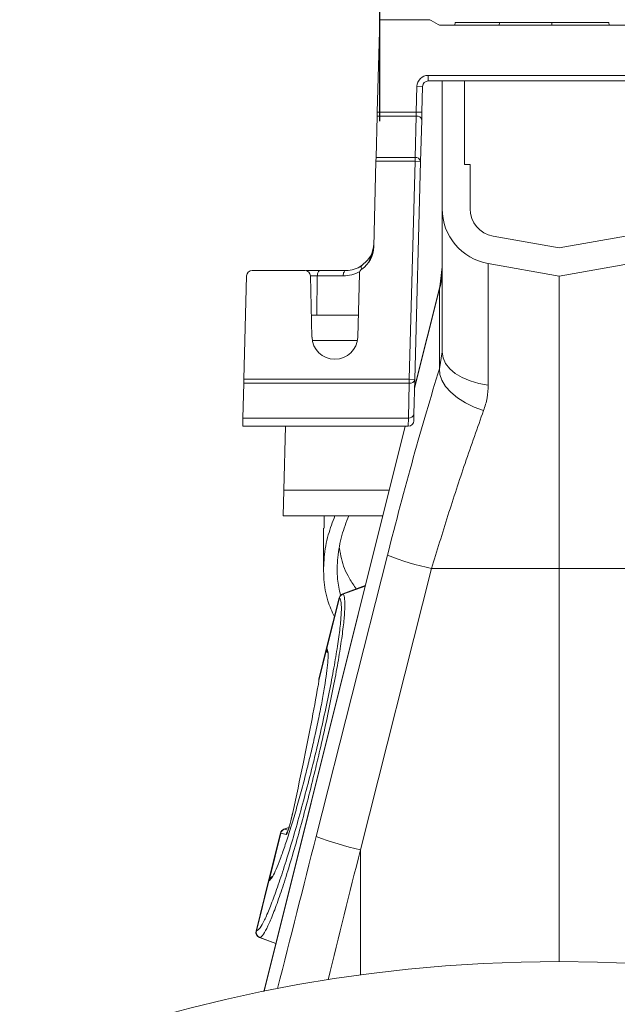
# Model space of a CAD drawing. Units: millimetres. Extents: x -1371 to 9720, y 3708 to 8070.
# Drawn here: x 5654 to 5761, y 6470 to 6646 of the extents above; entities that cross this region are included whole.
import ezdxf

# ---------------------------------------------------------------- set-up
doc = ezdxf.new("R2010")
doc.units = ezdxf.units.MM
doc.header["$PDSIZE"] = -1
doc.linetypes.add('SLD-Solid', pattern=[0])
doc.layers.add('ACO_DRAINAGE', color=7, linetype='SLD-Solid')
doc.styles.add('SLDTEXTSTYLE0', font='arial.ttf', dxfattribs={"width": 0.948})
doc.dimstyles.new('SLDDIMSTYLE3', dxfattribs={"dimtxt": 3, "dimasz": 3, "dimexe": 0, "dimexo": 0.0625, "dimgap": 0.75, "dimtad": 2, "dimlfac": 10, "dimrnd": 1e-09, "dimzin": 12, "dimdsep": 46, "dimtxsty": 'SLDTEXTSTYLE0', "dimsah": 1, "dimcen": 0.09, "dimadec": 0, "dimazin": 3, "dimtfac": 1, "dimtmove": 0, "dimatfit": 0, "dimfxl": 0, "dimfrac": 2, "dimtolj": 1, "dimtzin": 12, "dimarcsym": 0})

# ---------------------------------------------------------------- blocks, each defined once
blk = doc.blocks.new('ACO - 32926 32928 - LEFT')
at = {"layer": 'ACO_DRAINAGE', "linetype": 'SLD-Solid', "lineweight": 0}
for p, q in [((285.78, 921), (285.35, 904.41)), ((294.51, 921), (285.78, 921)), ((296.28, 920.13), (295.01, 920.87)), ((299.29, 920.5), (299.28, 920)), ((299.29, 920.5), (307.25, 920.5)), ((307.25, 920.5), (307.23, 920)), ((307.25, 920.5), (316.64, 920.5)), ((316.64, 920.5), (316.63, 920)), ((316.64, 920.5), (316.67, 920.5)), ((316.67, 920.5), (316.65, 920)), ((316.67, 920.5), (326.9, 920.5)), ((326.9, 920.5), (326.92, 920)), ((296.78, 920), (339.21, 920)), ((294.47, 911), (341.52, 911)), ((294.47, 910), (294.47, 911)), ((341.52, 910), (294.47, 910)), ((296.99, 887.09), (296.99, 910)), ((300.99, 910), (300.99, 895)), ((292.47, 909.05), (292.35, 904.41)), ((293.47, 909.03), (292.47, 909.05)), ((293.35, 904.39), (293.47, 909.03)), ((285.33, 903.71), (285.13, 896.29)), ((285.35, 904.41), (285.33, 903.71)), ((285.33, 903.71), (292.31, 903.71)), ((292.35, 904.41), (285.35, 904.41)), ((292.31, 903.71), (292.12, 896.29)), ((292.35, 904.41), (292.31, 903.71)), ((293.35, 904.39), (292.35, 904.41)), ((293.12, 895.56), (293.31, 902.97)), ((293.31, 902.97), (293.35, 904.39)), ((285.13, 896.29), (285.11, 895.59)), ((292.12, 896.29), (285.13, 896.29)), ((292.12, 896.29), (292.12, 895.59)), ((284.71, 880.23), (285.11, 895.59)), ((285.11, 895.59), (292.12, 895.59)), ((292.12, 895.59), (291.09, 856.47)), ((292.09, 856.45), (293.12, 895.56)), ((293.12, 895.56), (292.12, 895.59)), ((300.99, 895), (301.99, 895)), ((301.99, 887.09), (301.99, 895)), ((296.99, 887.09), (296.99, 861.38)), ((317.99, 880.08), (306.13, 882.17)), ((329.86, 882.17), (317.99, 880.08)), ((282.45, 876.67), (282.46, 876.75)), ((282.45, 876.57), (282.45, 876.67)), ((282.46, 876.45), (282.45, 876.57)), ((282.46, 876.75), (282.49, 876.82)), ((282.49, 876.33), (282.46, 876.45)), ((282.49, 876.82), (282.54, 876.86)), ((282.53, 876.23), (282.49, 876.33)), ((296.99, 876.68), (296.55, 873.05)), ((317.99, 875), (305.26, 877.25)), ((305.26, 855.45), (305.26, 877.25)), ((330.73, 877.25), (317.99, 875)), ((261.44, 856.47), (261.92, 875.03)), ((262.92, 876), (272.36, 876)), ((273.36, 875.03), (273.64, 864.05)), ((273.36, 875.03), (274.59, 875.03)), ((274.5, 868), (274.59, 875.03)), ((274.59, 875.03), (274.6, 875.22)), ((274.59, 875.03), (279.23, 875.03)), ((274.6, 875.22), (274.63, 875.4)), ((274.63, 875.4), (274.68, 875.57)), ((274.68, 875.57), (274.74, 875.72)), ((274.74, 875.72), (274.81, 875.84)), ((274.81, 875.84), (274.9, 875.93)), ((274.9, 875.93), (274.99, 875.98)), ((274.99, 875.98), (275.09, 876)), ((279.73, 876), (275.09, 876)), ((279.23, 875.03), (279.24, 875.22)), ((279.24, 875.22), (279.27, 875.4)), ((279.27, 875.4), (279.32, 875.57)), ((279.32, 875.57), (279.38, 875.72)), ((279.38, 875.72), (279.46, 875.84)), ((279.46, 875.84), (279.54, 875.93)), ((279.54, 875.93), (279.63, 875.98)), ((279.63, 875.98), (279.73, 876)), ((281.84, 864.05), (282.14, 875.46)), ((317.99, 875), (317.99, 822.5)), ((296.55, 873.05), (292.05, 855.03)), ((296.55, 873.05), (296.49, 872.68)), ((292.05, 854.86), (296.49, 872.68)), ((296.49, 872.68), (296.49, 858.36)), ((273.54, 868), (274.5, 868)), ((274.5, 868), (281.94, 868)), ((281.78, 863.44), (273.71, 863.44)), ((296.99, 861.38), (296.49, 858.36)), ((297.15, 860.33), (296.99, 861.38)), ((297.6, 859.32), (297.15, 860.33)), ((298.33, 858.37), (297.6, 859.32)), ((296.55, 857.35), (296.49, 858.36)), ((296.91, 856.29), (296.55, 857.35)), ((299.33, 857.51), (298.33, 858.37)), ((300.57, 856.77), (299.33, 857.51)), ((261.25, 849.53), (261.42, 855.77)), ((261.44, 856.47), (261.42, 855.77)), ((261.42, 855.77), (291.09, 855.77)), ((291.09, 856.47), (261.44, 856.47)), ((291.09, 855.77), (290.93, 849.53)), ((291.09, 855.77), (291.09, 856.47)), ((292.09, 856.45), (291.09, 856.47)), ((291.93, 850.21), (292.09, 856.45)), ((292.29, 855.82), (292.07, 855.71)), ((297.58, 855.21), (296.91, 856.29)), ((298.54, 854.16), (297.58, 855.21)), ((301.99, 856.17), (300.57, 856.77)), ((303.57, 855.72), (301.99, 856.17)), ((305.26, 855.45), (303.57, 855.72)), ((299.74, 853.17), (298.54, 854.16)), ((301.15, 852.27), (299.74, 853.17)), ((302.73, 851.5), (301.15, 852.27)), ((291.9, 849.03), (291.93, 850.21)), ((304.42, 850.87), (302.73, 851.5)), ((261.25, 849.53), (261.21, 848.06)), ((261.21, 848.06), (290.9, 848.06)), ((290.93, 849.53), (261.25, 849.53)), ((290.32, 848.06), (265.03, 746.65)), ((265.07, 746.66), (290.36, 848.06)), ((268.87, 848.06), (268.57, 836.56)), ((290.93, 849.53), (290.9, 848.06)), ((268.45, 832), (268.57, 836.56)), ((268.57, 836.56), (287.45, 836.56)), ((286.31, 832), (268.45, 832)), ((275.84, 832), (275.81, 829.75)), ((287.16, 824.91), (274.38, 774.45)), ((282.31, 772.04), (295.09, 822.5)), ((295.09, 822.5), (317.99, 822.5)), ((340.9, 822.5), (317.99, 822.5)), ((317.99, 822.5), (317.99, 752)), ((283.18, 819.45), (279.15, 817.98)), ((279.19, 817.94), (283.17, 819.38)), ((278.52, 817.28), (276.27, 808.27)), ((276.32, 808.22), (278.57, 817.25)), ((278.57, 817.24), (278.57, 817.25)), ((276.27, 808.27), (274.87, 802.64)), ((274.87, 802.42), (276.25, 807.94)), ((276.27, 808.27), (276.32, 808.22)), ((276.32, 808.22), (276.33, 808.21)), ((274.87, 802.42), (274.84, 802.27)), ((274.84, 802.27), (274.84, 802.22)), ((269.51, 776.08), (268.62, 775.76)), ((268.67, 775.74), (269.5, 776.05)), ((268.67, 775.74), (269.34, 775.55)), ((267.99, 775.06), (265.86, 766.5)), ((265.99, 766.8), (268.05, 775.05)), ((268.05, 775.05), (268.05, 775.05)), ((268.99, 774.77), (268.05, 775.05)), ((282.31, 749.59), (282.31, 772.04)), ((265.86, 766.5), (263.61, 757.48)), ((263.67, 757.49), (265.92, 766.51)), ((265.93, 766.52), (265.92, 766.51)), ((263.67, 757.49), (263.67, 757.49)), ((264.22, 756.31), (267.17, 755.23)), ((264.3, 756.31), (267.18, 755.26))]:
    blk.add_line(p, q, dxfattribs=at)
for centre, radius, start, end in [((294.51, 920), 1, 60, 90), ((296.78, 921), 1, 240, 270), ((294.47, 909), 2, 90, 178.5), ((294.47, 909), 1, 90, 178.5), ((292.43, 902.82), 0.899, 10.1348, 97.3424), ((292.23, 895.4), 0.899, 10.1348, 97.3424), ((306.99, 887.09), 10, 180, 260), ((306.99, 887.09), 5, 180, 260), ((279.71, 880.36), 5, 304.8083, 358.5), ((279.73, 881), 5, 270, 304.2055), ((262.92, 875), 1, 90, 178.5), ((272.36, 875), 1, 1.5, 90), ((279.23, 881.03), 6, 270, 299.8279), ((283.14, 875.44), 1, 124.8083, 178.5), ((283.68, 876.29), 13.32, 344.2346, 359.9865), ((283.69, 876.29), 13.31, 346.6602, 359.9896), ((277.74, 864.16), 4.1, 181.5, 358.5), ((291.23, 856.64), 0.886, 261.2423, 347.2802), ((291.06, 850.4), 0.886, 261.2423, 347.2802), ((290.9, 849.06), 1, 270, 358.5), ((307.42, 877.3), 56.17, 248.864, 257.325), ((279.49, 817.04), 1, 110.0283, 165.9711), ((279.54, 817), 1, 110.3232, 165.78), ((279.54, 817), 1, 110.3229, 165.7905), ((277.24, 808.03), 1, 166.0065, 214.5056), ((277.28, 807.98), 0.994, 165.6573, 212.3362), ((277.29, 807.97), 0.994, 165.6479, 206.0821), ((277.29, 807.97), 0.993, 165.6315, 210.5516), ((268.96, 774.82), 1, 110.0237, 165.9756), ((269.02, 774.81), 1, 110.2761, 166.026), ((269.02, 774.81), 1, 110.2813, 166.0118), ((269.96, 774.53), 1, 136.5155, 165.9874), ((294.64, 826.85), 56.17, 248.864, 257.325), ((266.83, 766.25), 1, 108.292, 166.0226), ((266.88, 766.28), 0.994, 110.0698, 166.3406), ((266.89, 766.28), 0.994, 119.4236, 166.3303), ((264.58, 757.24), 1, 165.9707, 250.0287), ((264.65, 757.25), 1, 166.1284, 249.6702), ((264.64, 757.25), 1, 166.114, 249.6808), ((317.99, 487), 265, 0, 180)]:
    blk.add_arc(centre, radius, start, end, dxfattribs=at)
for centre, major_axis, ratio, start_param, end_param in [((292.34, 822.03), (16.45, 65.45), 0.084778, 1.003741, 1.548116), ((185.82, 237.62), (508.17, 2053.77), 0.021014, 1.311539, 1.325292), ((195.49, 235.21), (498.2, 2053.77), 0.020648, 1.311348, 1.323087)]:
    blk.add_ellipse(centre, major_axis=major_axis, ratio=ratio, start_param=start_param, end_param=end_param, dxfattribs=at)
for points, knots in [([(284.73, 880.87), (284.73, 880.87), (284.72, 880.57), (284.61, 879.64), (284.08, 878.2), (283.01, 877.28), (282.54, 876.86)], [0, 0, 0, 0, 0.002223, 0.204863, 0.647378, 1, 1, 1, 1]), ([(283.85, 877.6), (284.17, 878.33), (284.63, 879.39), (284.72, 880.51), (284.73, 880.86), (284.73, 880.87)], [0, 0, 0, 0, 0.683212, 0.996241, 1, 1, 1, 1]), ([(275.09, 876), (274.43, 876), (273.41, 876), (272.76, 876), (272.53, 876)], [0, 0, 0, 0, 0.64393, 1, 1, 1, 1]), ([(304.42, 850.87), (304.66, 851.62), (305.15, 853.14), (305.22, 854.68), (305.26, 855.45)], [0, 0, 0, 0, 0.49439, 1, 1, 1, 1]), ([(295.09, 822.5), (295.57, 824.09), (296.53, 827.29), (298.02, 832.06), (299.54, 836.78), (301.13, 841.54), (302.77, 846.29), (303.87, 849.34), (304.42, 850.87)], [0, 0, 0, 0, 0.157894, 0.316877, 0.479269, 0.642829, 0.820643, 1, 1, 1, 1]), ([(277.76, 832), (277.33, 830.86), (276.39, 828.39), (275.73, 824.57), (275.68, 820.61), (276.23, 817.02), (277.23, 814.79), (277.66, 813.84)], [0, 0, 0, 0, 0.189566, 0.41047, 0.628469, 0.840348, 1, 1, 1, 1]), ([(280.22, 832), (279.77, 830.82), (278.83, 828.34), (278.19, 824.53), (278.06, 820.94), (278.55, 818.67), (278.75, 817.71)], [0, 0, 0, 0, 0.249364, 0.525535, 0.797596, 1, 1, 1, 1]), ([(275.73, 829.75), (275.73, 828.5), (275.73, 826.01), (275.73, 823.53), (275.73, 822.29)], [0, 0, 0, 0, 0.5, 1, 1, 1, 1]), ([(278.58, 826.16), (278.67, 825.54), (278.95, 823.72), (279.94, 821.25), (281.18, 819.46), (281.62, 818.82)], [0, 0, 0, 0, 0.250391, 0.732319, 1, 1, 1, 1]), ([(263.67, 757.49), (263.87, 757.61), (264.25, 757.84), (265.09, 759.34), (266.04, 761.5), (267.14, 764.42), (268.35, 767.97), (269.64, 772.07), (270.96, 776.6), (272.28, 781.44), (273.45, 785.95), (274.56, 790.5), (275.6, 795.01), (276.63, 799.81), (277.49, 804.25), (278.17, 808.21), (278.64, 811.56), (278.9, 814.24), (278.93, 816.12), (278.78, 817), (278.61, 817.19), (278.57, 817.24)], [0, 0, 0, 0, 0.060145, 0.114858, 0.169569, 0.22415, 0.278731, 0.33337, 0.388008, 0.442643, 0.497278, 0.53577, 0.59108, 0.646392, 0.701906, 0.757422, 0.81283, 0.868239, 0.923649, 0.979059, 1, 1, 1, 1]), ([(279.19, 817.94), (279.19, 817.94), (279.24, 817.9), (279.4, 817.67), (279.56, 816.8), (279.53, 814.87), (279.27, 812.13), (278.8, 808.7), (278.12, 804.62), (277.26, 800.08), (276.23, 795.13), (275.19, 790.48), (274.08, 785.8), (272.92, 781.15), (271.6, 776.17), (270.27, 771.45), (268.99, 767.22), (267.77, 763.52), (266.68, 760.51), (265.71, 758.23), (264.89, 756.73), (264.47, 756.34), (264.3, 756.31), (264.3, 756.31)], [0, 0, 0, 0, 0.000001, 0.020885, 0.07536, 0.131397, 0.185878, 0.241921, 0.296533, 0.352731, 0.407196, 0.463252, 0.501739, 0.555632, 0.611088, 0.665035, 0.720557, 0.774486, 0.82998, 0.884059, 0.939695, 0.999999, 1, 1, 1, 1]), ([(278.57, 817.25), (278.56, 817.25), (278.53, 817.27), (278.51, 817.29), (278.52, 817.28), (278.52, 817.28)], [0, 0, 0, 0, 0.322207, 0.99973, 1, 1, 1, 1]), ([(279.15, 817.98), (279.15, 817.98), (279.16, 817.97), (279.18, 817.95), (279.19, 817.94)], [0, 0, 0, 0, 0.677789, 1, 1, 1, 1]), ([(279.19, 817.94), (279.19, 817.94), (279.19, 817.94), (279.19, 817.94), (279.19, 817.94)], [0, 0, 0, 0, 0.9971206, 1, 1, 1, 1]), ([(276.33, 808.21), (276.41, 808), (276.56, 807.62), (276.52, 806.14), (276.35, 804.31), (276.02, 801.97), (275.55, 799.23), (274.95, 796.16), (274.27, 792.97), (273.54, 789.78), (272.91, 787.19), (272.22, 784.47), (271.47, 781.64), (270.54, 778.34), (269.62, 775.3), (268.74, 772.59), (267.93, 770.3), (267.2, 768.52), (266.67, 767.39), (266.43, 767.08), (266.35, 766.97)], [0, 0, 0, 0, 0.07411, 0.133281, 0.192451, 0.251455, 0.310458, 0.369285, 0.428111, 0.479856, 0.5316, 0.558035, 0.616672, 0.675308, 0.73404, 0.792772, 0.851572, 0.910373, 0.969166, 1, 1, 1, 1]), ([(276.41, 807.54), (276.41, 807.53), (276.43, 807.49), (276.44, 807.46), (276.45, 807.43)], [0, 0, 0, 0, 0.237992, 1, 1, 1, 1]), ([(274.87, 802.42), (274.85, 802.24), (274.83, 801.99), (274.77, 801.62), (274.75, 801.51)], [0, 0, 0, 0, 0.71201, 1, 1, 1, 1]), ([(274.87, 802.64), (274.87, 802.62), (274.86, 802.59), (274.85, 802.54), (274.85, 802.5), (274.85, 802.49), (274.85, 802.48), (274.85, 802.48), (274.85, 802.47), (274.85, 802.47), (274.85, 802.44), (274.84, 802.31), (274.84, 802.22)], [0, 0, 0, 0, 0.035874, 0.093505, 0.11326, 0.120805, 0.126481, 0.133785, 0.147166, 0.18307, 0.383829, 1, 1, 1, 1]), ([(274.85, 802.47), (274.85, 802.47), (274.85, 802.47), (274.85, 802.46), (274.85, 802.45)], [0, 0, 0, 0, 0.683405, 1, 1, 1, 1]), ([(274.88, 802.64), (274.88, 802.65), (274.88, 802.69), (274.87, 802.54), (274.87, 802.42)], [0, 0, 0, 0, 0.228328, 1, 1, 1, 1]), ([(274.75, 801.51), (274.34, 799.27), (273.53, 794.81), (272.01, 787.18), (270.82, 781.68), (270.19, 778.74)], [0, 0, 0, 0, 0.320447, 0.636808, 1, 1, 1, 1]), ([(270.19, 778.74), (270.08, 778.25), (269.89, 777.42), (269.59, 776.3), (269.35, 775.51), (269.16, 774.99), (269.04, 774.78), (269, 774.77), (268.99, 774.77)], [0, 0, 0, 0, 0.273143, 0.462184, 0.620088, 0.778671, 0.921629, 1, 1, 1, 1]), ([(270.18, 778.71), (270.1, 778.38), (269.96, 777.74), (269.72, 776.8), (269.5, 776.01), (269.32, 775.46), (269.22, 775.2), (269.18, 775.11), (269.18, 775.12), (269.18, 775.12)], [0, 0, 0, 0, 0.229201, 0.439495, 0.626374, 0.792284, 0.911839, 0.985188, 1, 1, 1, 1]), ([(268.62, 775.76), (268.63, 775.76), (268.63, 775.76), (268.66, 775.75), (268.67, 775.75)], [0, 0, 0, 0, 0.619114, 1, 1, 1, 1]), ([(268.67, 775.75), (268.67, 775.75), (268.67, 775.75), (268.67, 775.74), (268.67, 775.74)], [0, 0, 0, 0, 0.998733, 1, 1, 1, 1]), ([(268.05, 775.05), (268.03, 775.05), (268.01, 775.06), (267.99, 775.06), (267.99, 775.06), (267.99, 775.06)], [0, 0, 0, 0, 0.38078, 0.999803, 1, 1, 1, 1]), ([(266.35, 766.97), (266.26, 766.84), (266.1, 766.59), (265.98, 766.54), (265.93, 766.52)], [0, 0, 0, 0, 0.4965757, 1, 1, 1, 1]), ([(266.5, 767.28), (266.47, 767.24), (266.4, 767.13), (266.4, 767.14), (266.4, 767.14)], [0, 0, 0, 0, 0.388052, 1, 1, 1, 1]), ([(265.92, 766.51), (265.9, 766.51), (265.87, 766.5), (265.86, 766.5), (265.86, 766.5)], [0, 0, 0, 0, 0.447513, 1, 1, 1, 1]), ([(265.92, 766.51), (265.9, 766.51), (265.87, 766.5), (265.86, 766.5), (265.86, 766.5)], [0, 0, 0, 0, 0.447513, 1, 1, 1, 1]), ([(263.61, 757.48), (263.62, 757.48), (263.63, 757.49), (263.66, 757.49), (263.67, 757.49)], [0, 0, 0, 0, 0.823696, 1, 1, 1, 1]), ([(264.29, 756.31), (264.29, 756.31), (264.25, 756.3), (264.25, 756.3), (264.24, 756.3)], [0, 0, 0, 0, 0.176219, 1, 1, 1, 1]), ([(264.3, 756.31), (264.3, 756.31), (264.3, 756.31), (264.29, 756.31), (264.29, 756.31)], [0, 0, 0, 0, 0.001, 1, 1, 1, 1])]:
    blk.add_open_spline(points, degree=3, knots=knots, dxfattribs=at)
blk = doc.blocks.new('*D102')
at = {"color": 0, "linetype": 'Continuous', "lineweight": -2, "transparency": 16777216}
for p, q in [((5836.95, 6740.22), (5806.95, 6740.22)), ((5866.95, 6627.97), (5866.95, 6740.22)), ((5866.95, 6740.22), (5931.38, 6740.22)), ((5931.38, 6627.97), (5931.38, 6740.22)), ((5961.38, 6740.22), (6127.71, 6740.22))]:
    blk.add_line(p, q, dxfattribs=at)
at = {"color": 0, "linetype": 'Continuous', "transparency": 16777216}
for points in [[(5836.95, 6745.22), (5836.95, 6735.22), (5866.95, 6740.22)], [(5961.38, 6745.22), (5961.38, 6735.22), (5931.38, 6740.22)]]:
    blk.add_solid(points, dxfattribs=at)
at = {"layer": 'Defpoints', "color": 0, "linetype": 'Continuous', "transparency": 16777216}
for p in [(5931.38, 6740.22), (5866.95, 6627.9), (5931.38, 6627.9)]:
    blk.add_point(p, dxfattribs=at)
at = {"color": 0, "linetype": 'Continuous', "lineweight": 0, "transparency": 16777216, "insert": (6059.54, 6785.86), "char_height": 30, "attachment_point": 2, "style": 'SLDTEXTSTYLE0'}
blk.add_mtext('\\A1;65mm', dxfattribs=at)
blk = doc.blocks.new('A$C5EB17F12')
at = {"layer": 'ACO_DRAINAGE'}
blk.add_blockref('ACO - 32926 32928 - LEFT', (402.5899, 2016.916), dxfattribs=at)
at = {"color": 7, "linetype": 'Continuous', "lineweight": 0}
dim = blk.add_linear_dim(base=(752.7989, 3031.9538), p1=(688.3695, 2919.6344), p2=(752.7989, 2919.6344), text='65mm', dimstyle='SLDDIMSTYLE3', override={"dimtxt": 30, "dimasz": 30, "dimgap": 15, "dimtad": 3}, dxfattribs=at)
dim.commit()
dim.dimension.update_dxf_attribs({"geometry": '*D102', "text_midpoint": (880.9639, 3031.9538), "dimtype": 128, "insert": (-5178.5787, -3708.2704)})

msp = doc.modelspace()

# ---------------------------------------------------------------- block references
msp.add_blockref('A$C5EB17F12', (5030.0824, 3708.2704))

doc.saveas('drawing.dxf')
